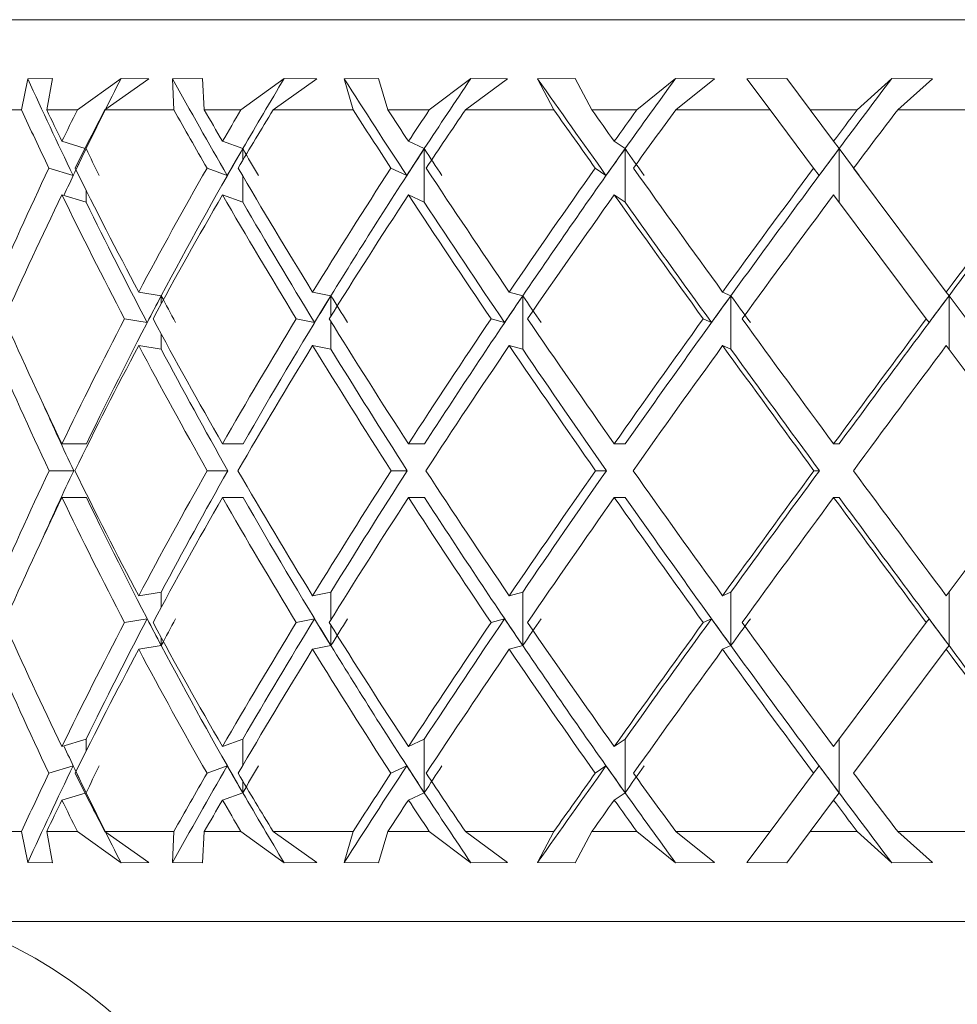
# Model space of a CAD drawing. Units: inches. Extents: x 0.2 to 10.8, y 0.2 to 8.4.
# Drawn here: x 3.3 to 3.3, y 5.2 to 5.2 of the extents above; entities that cross this region are included whole.
import ezdxf

# ---------------------------------------------------------------- set-up
doc = ezdxf.new("R2010")
doc.units = ezdxf.units.IN
doc.header["$MEASUREMENT"] = 0

msp = doc.modelspace()

# ---------------------------------------------------------------- linework, layer by layer
at = {"color": 7, "linetype": 'Continuous', "lineweight": 15}
for p, q in [((3.263353358103422, 5.223763959051189), (3.310618977920281, 5.223763959051189)), ((3.266871814124584, 5.222612382354301), (3.266748019721334, 5.222006151857528)), ((3.267351701914213, 5.222616910635323), (3.266871814124584, 5.222612382354301)), ((3.267239649875314, 5.222006151857528), (3.267351701914213, 5.222616910635323)), ((3.267838537956908, 5.222006151857528), (3.268689158130471, 5.222616910635323)), ((3.269233046847422, 5.222612382354301), (3.268371784296801, 5.222006151857528)), ((3.269233046847422, 5.222612382354301), (3.268689158130471, 5.222616910635323)), ((3.270275064809942, 5.222616910635323), (3.269691869880393, 5.222612382354301)), ((3.269691869880393, 5.222612382354301), (3.269718031244841, 5.222006151857528)), ((3.270311272724998, 5.222006151857528), (3.270275064809942, 5.222616910635323)), ((3.271024999479966, 5.222006151857528), (3.271868983063528, 5.222616910635323)), ((3.272505875706091, 5.222612382354301), (3.271653165556671, 5.222006151857528)), ((3.272505875706091, 5.222612382354301), (3.271868983063528, 5.222616910635323)), ((3.273706191006612, 5.222616910635323), (3.273037407899118, 5.222612382354301)), ((3.273037407899118, 5.222612382354301), (3.273212727540478, 5.222006151857528)), ((3.27388954972177, 5.222006151857528), (3.273706191006612, 5.222616910635323)), ((3.274696436233882, 5.222006151857528), (3.275508135190399, 5.222616910635323)), ((3.276218690315339, 5.222612382354301), (3.275400418934747, 5.222006151857528)), ((3.276218690315339, 5.222612382354301), (3.275508135190399, 5.222616910635323)), ((3.277540820041984, 5.222616910635323), (3.276806771021781, 5.222612382354301)), ((3.276806771021781, 5.222612382354301), (3.277125923168241, 5.222006151857528)), ((3.277865765454853, 5.222006151857528), (3.277540820041984, 5.222616910635323)), ((3.278741282007478, 5.222006151857528), (3.279496038288469, 5.222616910635323)), ((3.280258659478604, 5.222612382354301), (3.279496038288469, 5.222616910635323)), ((3.280258659478604, 5.222612382354301), (3.279499714079339, 5.222006151857528)), ((3.281662435762061, 5.222616910635323), (3.280885432238072, 5.222612382354301)), ((3.280885432238072, 5.222612382354301), (3.281338709501774, 5.222006151857528)), ((3.282119104653249, 5.222006151857528), (3.281662435762061, 5.222616910635323)), ((3.283036649887022, 5.222006151857528), (3.283711537923991, 5.222616910635323)), ((3.284503042947124, 5.222612382354301), (3.283711537923991, 5.222616910635323)), ((3.284503042947124, 5.222612382354301), (3.283826468262972, 5.222006151857528)), ((3.266748019721334, 5.222006151857528), (3.265655998169794, 5.222006151857528)), ((3.267838537956908, 5.222006151857528), (3.267239649875314, 5.222006151857528)), ((3.269718031244841, 5.222006151857528), (3.268371784296801, 5.222006151857528)), ((3.271024999479966, 5.222006151857528), (3.270311272724998, 5.222006151857528)), ((3.273212727540478, 5.222006151857528), (3.271653165556671, 5.222006151857528)), ((3.274696436233882, 5.222006151857528), (3.27388954972177, 5.222006151857528)), ((3.277125923168241, 5.222006151857528), (3.275400418934747, 5.222006151857528)), ((3.278741282007478, 5.222006151857528), (3.277865765454853, 5.222006151857528)), ((3.281338709501774, 5.222006151857528), (3.279499714079339, 5.222006151857528)), ((3.282187478030061, 5.220870983304425), (3.281338709501774, 5.222006151857528)), ((3.283036649887022, 5.222006151857528), (3.282119104653249, 5.222006151857528)), ((3.282119104653249, 5.222006151857528), (3.282577130195433, 5.221393559767577)), ((3.285723103019552, 5.222006151857528), (3.283826468262972, 5.222006151857528)), ((3.267535821453914, 5.221393559767577), (3.267986724578376, 5.221256858846758)), ((3.27066538613425, 5.221393559767577), (3.27106117989534, 5.221250561419506)), ((3.274290852585885, 5.221393559767577), (3.274598720696033, 5.221250561419506)), ((3.278302066248003, 5.221393559767577), (3.278512658815219, 5.221250561419506)), ((3.282577130195433, 5.221393559767577), (3.282684058126859, 5.221250561419506)), ((3.274598720696033, 5.221250561419506), (3.274598720696033, 5.220206838476683)), ((3.278512658815219, 5.221250561419506), (3.278512658815219, 5.220206838476683)), ((3.282684058126859, 5.221250561419506), (3.282684058126859, 5.220206838476683)), ((3.283074489449896, 5.220728379118468), (3.282684058126859, 5.221250561419506)), ((3.267753893934723, 5.220728379118468), (3.267283511868616, 5.220870983304425)), ((3.270758555057954, 5.220728379118468), (3.270363861284157, 5.220870983304425)), ((3.274256294651768, 5.220728379118468), (3.273949269865211, 5.220870983304425)), ((3.278140817277431, 5.220728379118468), (3.277930802203543, 5.220870983304425)), ((3.282294103464981, 5.220728379118468), (3.282187478030061, 5.220870983304425)), ((3.282967864014975, 5.220870983304425), (3.284773227325931, 5.218456419531005)), ((3.267535821453914, 5.220349845991314), (3.268007505171651, 5.220206838476683)), ((3.27066538613425, 5.220349845991314), (3.27106117989534, 5.220206838476683)), ((3.274290852585885, 5.220349845991314), (3.274598720696033, 5.220206838476683)), ((3.278302066248003, 5.220349845991314), (3.278512658815219, 5.220206838476683)), ((3.284383300163736, 5.217934209730283), (3.282577130195433, 5.220349845991314)), ((3.269032289999915, 5.218456419531005), (3.269472587413562, 5.218383838702798)), ((3.27242270750019, 5.218456419531005), (3.272779855041058, 5.218383838702798)), ((3.276255631555257, 5.218456419531005), (3.276518785181951, 5.218383838702798)), ((3.280414591843927, 5.218456419531005), (3.28057574914889, 5.218383838702798)), ((3.284773227325931, 5.218456419531005), (3.284827502532273, 5.218383838702798)), ((3.276518785181951, 5.218383838702798), (3.276518785181951, 5.217340124926536)), ((3.28057574914889, 5.218383838702798), (3.28057574914889, 5.217340124926536)), ((3.285217888022506, 5.217861729734246), (3.284827502532273, 5.218383838702798)), ((3.284827502532273, 5.218383838702798), (3.284827502532273, 5.217340124926536)), ((3.269197168928553, 5.217861729734246), (3.268757458174796, 5.217934209730283)), ((3.27246026289968, 5.217861729734246), (3.272103592019973, 5.217934209730283)), ((3.276164717605503, 5.217861729734246), (3.27590192147468, 5.217934209730283)), ((3.280197976846281, 5.217861729734246), (3.280037039538776, 5.217934209730283)), ((3.284437492871031, 5.217861729734246), (3.284383300163736, 5.217934209730283)), ((3.269032289999915, 5.217412705754742), (3.269472587413562, 5.217340124926536)), ((3.27242270750019, 5.217412705754742), (3.272779855041058, 5.217340124926536)), ((3.276255631555257, 5.217412705754742), (3.276518785181951, 5.217340124926536)), ((3.280414591843927, 5.217412705754742), (3.28057574914889, 5.217340124926536)), ((3.286595970436114, 5.2149748955832), (3.284773227325931, 5.217412705754742)), ((3.267535821453914, 5.215496757054612), (3.268014600089689, 5.215496757054612)), ((3.27066538613425, 5.215496757054612), (3.271067128993282, 5.215496757054612)), ((3.274290852585885, 5.215496757054612), (3.274603358975785, 5.215496757054612)), ((3.278302066248003, 5.215496757054612), (3.278515830445247, 5.215496757054612)), ((3.282577130195433, 5.215496757054612), (3.282685662274994, 5.215496757054612)), ((3.267766085460552, 5.2149748955832), (3.267287306824777, 5.2149748955832)), ((3.270770150757333, 5.2149748955832), (3.270368407898301, 5.2149748955832)), ((3.274266937028826, 5.2149748955832), (3.273954439805487, 5.2149748955832)), ((3.278150185502542, 5.2149748955832), (3.277936430471858, 5.2149748955832)), ((3.282301913374761, 5.2149748955832), (3.28219339046176, 5.2149748955832)), ((3.286595970436114, 5.2149748955832), (3.284773227325931, 5.212537103744779)), ((3.267535821453914, 5.214453043278349), (3.268014600089689, 5.214453043278349)), ((3.27066538613425, 5.214453043278349), (3.271067128993282, 5.214453043278349)), ((3.274290852585885, 5.214453043278349), (3.274603358975785, 5.214453043278349)), ((3.278302066248003, 5.214453043278349), (3.278515830445247, 5.214453043278349)), ((3.282577130195433, 5.214453043278349), (3.282685662274994, 5.214453043278349)), ((3.269032289999915, 5.212537103744779), (3.269472587413562, 5.212609684572986)), ((3.27242270750019, 5.212537103744779), (3.272779855041058, 5.212609684572986)), ((3.276255631555257, 5.212537103744779), (3.276518785181951, 5.212609684572986)), ((3.276518785181951, 5.211565961630162), (3.276518785181951, 5.212609684572986)), ((3.280414591843927, 5.212537103744779), (3.28057574914889, 5.212609684572986)), ((3.28057574914889, 5.211565961630162), (3.28057574914889, 5.212609684572986)), ((3.284827502532273, 5.211565961630162), (3.284827502532273, 5.212609684572986)), ((3.269197168928553, 5.212088070598715), (3.268757458174796, 5.212015581436116)), ((3.27246026289968, 5.212088070598715), (3.272103592019973, 5.212015581436116)), ((3.276164717605503, 5.212088070598715), (3.27590192147468, 5.212015581436116)), ((3.280197976846281, 5.212088070598715), (3.280037039538776, 5.212015581436116)), ((3.284437492871031, 5.212088070598715), (3.284383300163736, 5.212015581436116)), ((3.284383300163736, 5.212015581436116), (3.282577130195433, 5.209599954341646)), ((3.269032289999915, 5.211493380801956), (3.269472587413562, 5.211565961630162)), ((3.27242270750019, 5.211493380801956), (3.272779855041058, 5.211565961630162)), ((3.276255631555257, 5.211493380801956), (3.276518785181951, 5.211565961630162)), ((3.280414591843927, 5.211493380801956), (3.28057574914889, 5.211565961630162)), ((3.282967864014975, 5.209078817028536), (3.284773227325931, 5.211493380801956)), ((3.284773227325931, 5.211493380801956), (3.284827502532273, 5.211565961630162)), ((3.267535821453914, 5.209599954341646), (3.268007505171651, 5.209742952689718)), ((3.27066538613425, 5.209599954341646), (3.27106117989534, 5.209742952689718)), ((3.274290852585885, 5.209599954341646), (3.274598720696033, 5.209742952689718)), ((3.274598720696033, 5.208699229746894), (3.274598720696033, 5.209742952689718)), ((3.278302066248003, 5.209599954341646), (3.278512658815219, 5.209742952689718)), ((3.278512658815219, 5.208699229746894), (3.278512658815219, 5.209742952689718)), ((3.282684058126859, 5.208699229746894), (3.282684058126859, 5.209742952689718)), ((3.267753893934723, 5.209221430381055), (3.267283511868616, 5.209078817028536)), ((3.270758555057954, 5.209221430381055), (3.270363861284157, 5.209078817028536)), ((3.274256294651768, 5.209221430381055), (3.273949269865211, 5.209078817028536)), ((3.278140817277431, 5.209221430381055), (3.277930802203543, 5.209078817028536)), ((3.282294103464981, 5.209221430381055), (3.282187478030061, 5.209078817028536)), ((3.282187478030061, 5.209078817028536), (3.281338709501774, 5.207943648475434)), ((3.267535821453914, 5.208556231398823), (3.267986724578376, 5.208692941486203)), ((3.27066538613425, 5.208556231398823), (3.27106117989534, 5.208699229746894)), ((3.274290852585885, 5.208556231398823), (3.274598720696033, 5.208699229746894)), ((3.278302066248003, 5.208556231398823), (3.278512658815219, 5.208699229746894)), ((3.282577130195433, 5.208556231398823), (3.282684058126859, 5.208699229746894)), ((3.282119104653249, 5.207943648475434), (3.282577130195433, 5.208556231398823)), ((3.265655998169794, 5.207943648475434), (3.266748019721334, 5.207943648475434)), ((3.266871814124584, 5.207337408812099), (3.266748019721334, 5.207943648475434)), ((3.267239649875314, 5.207943648475434), (3.267351701914213, 5.207332880531077)), ((3.267239649875314, 5.207943648475434), (3.267838537956908, 5.207943648475434)), ((3.267838537956908, 5.207943648475434), (3.268689158130471, 5.207332880531077)), ((3.269233046847422, 5.207337408812099), (3.268371784296801, 5.207943648475434)), ((3.268371784296801, 5.207943648475434), (3.269718031244841, 5.207943648475434)), ((3.269691869880393, 5.207337408812099), (3.269718031244841, 5.207943648475434)), ((3.270311272724998, 5.207943648475434), (3.270275064809942, 5.207332880531077)), ((3.270311272724998, 5.207943648475434), (3.271024999479966, 5.207943648475434)), ((3.271024999479966, 5.207943648475434), (3.271868983063528, 5.207332880531077)), ((3.272505875706091, 5.207337408812099), (3.271653165556671, 5.207943648475434)), ((3.271653165556671, 5.207943648475434), (3.273212727540478, 5.207943648475434)), ((3.273037407899118, 5.207337408812099), (3.273212727540478, 5.207943648475434)), ((3.27388954972177, 5.207943648475434), (3.273706191006612, 5.207332880531077)), ((3.27388954972177, 5.207943648475434), (3.274696436233882, 5.207943648475434)), ((3.274696436233882, 5.207943648475434), (3.275508135190399, 5.207332880531077)), ((3.276218690315339, 5.207337408812099), (3.275400418934747, 5.207943648475434)), ((3.275400418934747, 5.207943648475434), (3.277125923168241, 5.207943648475434)), ((3.276806771021781, 5.207337408812099), (3.277125923168241, 5.207943648475434)), ((3.277865765454853, 5.207943648475434), (3.277540820041984, 5.207332880531077)), ((3.277865765454853, 5.207943648475434), (3.278741282007478, 5.207943648475434)), ((3.278741282007478, 5.207943648475434), (3.279496038288469, 5.207332880531077)), ((3.280258659478604, 5.207337408812099), (3.279499714079339, 5.207943648475434)), ((3.279499714079339, 5.207943648475434), (3.281338709501774, 5.207943648475434)), ((3.280885432238072, 5.207337408812099), (3.281338709501774, 5.207943648475434)), ((3.282119104653249, 5.207943648475434), (3.281662435762061, 5.207332880531077)), ((3.282119104653249, 5.207943648475434), (3.283036649887022, 5.207943648475434)), ((3.283036649887022, 5.207943648475434), (3.283711537923991, 5.207332880531077)), ((3.284503042947124, 5.207337408812099), (3.283826468262972, 5.207943648475434)), ((3.283826468262972, 5.207943648475434), (3.285723103019552, 5.207943648475434)), ((3.266871814124584, 5.207337408812099), (3.267351701914213, 5.207332880531077)), ((3.268689158130471, 5.207332880531077), (3.269233046847422, 5.207337408812099)), ((3.269691869880393, 5.207337408812099), (3.270275064809942, 5.207332880531077)), ((3.271868983063528, 5.207332880531077), (3.272505875706091, 5.207337408812099)), ((3.273037407899118, 5.207337408812099), (3.273706191006612, 5.207332880531077)), ((3.275508135190399, 5.207332880531077), (3.276218690315339, 5.207337408812099)), ((3.276806771021781, 5.207337408812099), (3.277540820041984, 5.207332880531077)), ((3.279496038288469, 5.207332880531077), (3.280258659478604, 5.207337408812099)), ((3.280885432238072, 5.207337408812099), (3.281662435762061, 5.207332880531077)), ((3.283711537923991, 5.207332880531077), (3.284503042947124, 5.207337408812099)), ((3.310618977920281, 5.206185832115211), (3.263353358103422, 5.206185832115211))]:
    msp.add_line(p, q, dxfattribs=at)
at = {"color": 8, "linetype": 'Continuous', "lineweight": 15}
for p, q in [((3.27106117989534, 5.221250561419506), (3.27106117989534, 5.221023432376653)), ((3.27106117989534, 5.220717562576755), (3.27106117989534, 5.220206838476683)), ((3.268007505171651, 5.220440769107629), (3.268007505171651, 5.220206838476683)), ((3.269472587413562, 5.218383838702798), (3.269472587413562, 5.218231527128981)), ((3.272779855041058, 5.218383838702798), (3.272779855041058, 5.21798973158889)), ((3.272779855041058, 5.217878532040144), (3.272779855041058, 5.217340124926536)), ((3.269472587413562, 5.217635856510219), (3.269472587413562, 5.217340124926536)), ((3.269472587413562, 5.212313934656181), (3.269472587413562, 5.212609684572986)), ((3.272779855041058, 5.212071259126256), (3.272779855041058, 5.212609684572986)), ((3.272779855041058, 5.211565961630162), (3.272779855041058, 5.21196006874407)), ((3.269472587413562, 5.211565961630162), (3.269472587413562, 5.21171827320398)), ((3.268007505171651, 5.209509022058771), (3.268007505171651, 5.209742952689718)), ((3.27106117989534, 5.209232228589646), (3.27106117989534, 5.209742952689718)), ((3.27106117989534, 5.208699229746894), (3.27106117989534, 5.208926358789746))]:
    msp.add_line(p, q, dxfattribs=at)
at = {"color": 7, "linetype": 'Continuous', "lineweight": 15}
msp.add_arc((3.261986168975821, 5.196810837072745), 0.01001250438904413, 354.6273589656568, 69.44395478042011, dxfattribs=at)
for centre, major_axis, ratio, start_param, end_param in [((3.287387911231874, 5.214453040065982), (-0.02268818000808581, 0.03304415415072537), 0.3449535543927137, 1.095586545725867, 1.152372443971469), ((3.287527434853186, 5.215496759079507), (0.01855455653849081, 0.03248307996849498), 0.5335825667810979, 1.655397436288861, 1.696379644075842), ((3.28729866897582, 5.214453040065982), (-0.02391391843559231, 0.03340439886722546), 0.2554388278978726, 1.147278943184485, 1.204064841429707), ((3.287464946752769, 5.215496759079507), (0.02097177776971426, 0.03269356958885439), 0.4377993581983666, 1.633336532532562, 1.674318740088718), ((3.287199931565399, 5.214453040065982), (-0.02474596170004917, 0.03370076250891607), 0.1686957448376366, 1.204904008276415, 1.261689906522026), ((3.287387911231874, 5.215496759079507), (0.02268818000808671, 0.03304415415072449), 0.3449535543927282, 1.59211604116143, 1.633098248973104), ((3.287094699086862, 5.214453040065982), (-0.02523102735447669, 0.03389234024356469), 0.0838648241966964, 1.265795034227085, 1.322580932471265), ((3.28729866897582, 5.215496759079507), (0.02391391843559232, 0.03340439886722456), 0.2554388278978897, 1.540423643702138, 1.581405851645281), ((3.287199931565399, 5.215496759079507), (0.02474596170004828, 0.03370076250891518), 0.1686957448376541, 1.482798578610716, 1.523780786166175), ((3.286986168975821, 5.214453040065983), (-0.02268818000808626, 0.03304415415072448), 0.3449535543927178, 1.113937008712726, 1.148097636347603), ((3.286986168975821, 5.215496759079507), (-0.02268818000808626, 0.03304415415072537), 0.3449535543927332, 1.145354571749595, 1.163702983900812), ((3.286986168975821, 5.215496759079507), (0.01855455653849081, 0.03248307996849498), 0.5335825667810862, 1.673756802266143, 1.692105214417369), ((3.286986168975821, 5.214453040065982), (0.01855455653849081, 0.03248307996849586), 0.5335825667810649, 1.642339239229234, 1.676499866864118), ((3.286986168975821, 5.214453040065982), (-0.02391391843559231, 0.03340439886722546), 0.2554388278978726, 1.165629406170942, 1.199790033805822), ((3.286986168975821, 5.215496759079507), (-0.02391391843559232, 0.03340439886722456), 0.2554388278978897, 1.197046969207824, 1.215395381359048), ((3.286986168975821, 5.215496759079507), (0.02097177776971382, 0.03269356958885439), 0.4377993581983569, 1.651695898510892, 1.670044310662125), ((3.286986168975821, 5.214453040065982), (0.02097177776971382, 0.03269356958885528), 0.4377993581983293, 1.620278335473985, 1.654438963108872), ((3.286986168975821, 5.214453040065982), (-0.02474596170004917, 0.03370076250891607), 0.1686957448376491, 1.223254471263241, 1.257415098898113), ((3.286986168975821, 5.215496759079507), (-0.02474596170004917, 0.03370076250891518), 0.168695744837652, 1.254672034300136, 1.273020446451361), ((3.286986168975821, 5.215496759079507), (0.02268818000808582, 0.03304415415072448), 0.3449535543927291, 1.610475407138913, 1.628823819290146), ((3.286986168975821, 5.214453040065982), (0.02268818000808581, 0.03304415415072537), 0.3449535543927137, 1.579057844102018, 1.613218471736895), ((3.286986168975821, 5.214453040065982), (-0.02523102735447758, 0.03389234024356469), 0.0838648241967079, 1.28414549721248, 1.318306124847334), ((3.286986168975821, 5.215496759079507), (-0.02523102735447758, 0.0338923402435638), 0.0838648241967052, 1.315563060249394, 1.333911472400631), ((3.286986168975821, 5.215496759079507), (0.02391391843559232, 0.03340439886722456), 0.2554388278978771, 1.558783009680675, 1.577131421831907), ((3.286986168975821, 5.214453040065982), (0.02391391843559231, 0.03340439886722546), 0.2554388278978726, 1.527365446643772, 1.561526074278663), ((3.286986168975821, 5.215496759079507), (0.02474596170004872, 0.03370076250891518), 0.1686957448376405, 1.501157944588352, 1.519506356739582), ((3.286986168975821, 5.214453040065982), (0.02474596170004872, 0.03370076250891518), 0.1686957448376405, 1.469740381551467, 1.503901009186358), ((3.287527434853186, 5.215496759079507), (0.01855455653849081, 0.03248307996849498), 0.5335825667810979, 1.696379644075819, 1.723571781050404), ((3.287387911231874, 5.215210865348165), (0.01855455653849125, 0.03248307996849498), 0.5335825667810726, 1.687830784681442, 1.703435754346727), ((3.287527434853186, 5.215210865348165), (-0.02268818000808626, 0.03304415415072626), 0.3449535543927052, 1.159428554151146, 1.175033523830215), ((3.287464946752769, 5.215496759079507), (0.02097177776971426, 0.03269356958885439), 0.4377993581983666, 1.674318740088718, 1.759456147036741), ((3.28729866897582, 5.215210865348165), (0.02097177776971426, 0.03269356958885439), 0.4377993581983446, 1.665769880694319, 1.681374850591481), ((3.287464946752769, 5.215210865348165), (-0.02391391843559187, 0.03340439886722546), 0.2554388278978956, 1.211120951243763, 1.226725921288408), ((3.287387911231874, 5.215496759079507), (0.02268818000808671, 0.03304415415072449), 0.3449535543927282, 1.633098248973104, 1.718235655664763), ((3.287199931565399, 5.215210865348165), (0.02268818000808582, 0.03304415415072448), 0.3449535543927291, 1.624549389578708, 1.640154359219504), ((3.287387911231874, 5.215210865348165), (-0.02474596170004829, 0.03370076250891607), 0.1686957448376387, 1.268746016727123, 1.284350986380749), ((3.28729866897582, 5.215496759079507), (0.02391391843559232, 0.03340439886722456), 0.2554388278978897, 1.581405851645281, 1.666543258206518), ((3.287094699086862, 5.215210865348165), (0.02391391843559276, 0.03340439886722546), 0.2554388278978748, 1.572856992250881, 1.58846196176125), ((3.28729866897582, 5.215210865348165), (-0.02523102735447713, 0.0338923402435647), 0.08386482419670431, 1.329637043043254, 1.345242012330005), ((3.287199931565399, 5.215496759079507), (0.02474596170004828, 0.03370076250891518), 0.1686957448376541, 1.523780786166175, 1.608918193114207), ((3.286986168975821, 5.215210865348165), (0.02474596170004873, 0.03370076250891608), 0.1686957448376376, 1.515231926771786, 1.530836896668952), ((3.287094699086862, 5.215496759079507), (0.02523102735447758, 0.0338923402435638), 0.0838648241967052, 1.462889760473287, 1.54802716716495), ((3.286986168975821, 5.215496759079507), (0.01855455653849081, 0.03248307996849498), 0.5335825667810862, 1.707710561970584, 1.779371677017098), ((3.286986168975821, 5.215496759079507), (-0.02268818000808626, 0.03304415415072537), 0.3449535543927332, 1.179308331454024, 1.250969446500541), ((3.286986168975821, 5.215496759079507), (0.02097177776971382, 0.03269356958885439), 0.4377993581983569, 1.685649658215335, 1.757310773261849), ((3.286986168975821, 5.215496759079507), (-0.02391391843559232, 0.03340439886722456), 0.2554388278978897, 1.231000728912256, 1.302661843958777), ((3.286986168975821, 5.215496759079507), (0.02268818000808582, 0.03304415415072448), 0.3449535543927291, 1.644429166843357, 1.716090281889875), ((3.286986168975821, 5.215496759079507), (-0.02474596170004917, 0.03370076250891518), 0.168695744837652, 1.28862579400456, 1.36028690905109), ((3.286986168975821, 5.215496759079507), (0.02391391843559232, 0.03340439886722456), 0.2554388278978771, 1.592736769385112, 1.664397884431632), ((3.286986168975821, 5.215496759079507), (-0.02523102735447758, 0.0338923402435638), 0.0838648241967052, 1.349516819953824, 1.421177935000345), ((3.286986168975821, 5.215496759079507), (0.02474596170004872, 0.03370076250891518), 0.1686957448376405, 1.535111704292802, 1.606772819339314), ((3.286986168975821, 5.215496759079507), (0.02523102735447713, 0.03389234024356381), 0.08386482419670573, 1.474220678343575, 1.545881793390073), ((3.286986168975821, 5.214453040065982), (0.01855455653849081, 0.03248307996849586), 0.5335825667810649, 1.692105214417335, 1.763944719707741), ((3.286986168975821, 5.214453040065983), (-0.02268818000808626, 0.03304415415072448), 0.3449535543927178, 1.163702983900819, 1.235542489191225), ((3.286986168975821, 5.214453040065982), (0.02097177776971382, 0.03269356958885528), 0.4377993581983293, 1.670044310662091, 1.741883815952492), ((3.286986168975821, 5.214453040065982), (-0.02391391843559231, 0.03340439886722546), 0.2554388278978726, 1.215395381359045, 1.287234886649446), ((3.286986168975821, 5.214453040065982), (0.02268818000808581, 0.03304415415072537), 0.3449535543927137, 1.628823819290119, 1.700663324580522), ((3.286986168975821, 5.214453040065982), (-0.02474596170004917, 0.03370076250891607), 0.1686957448376491, 1.273020446451336, 1.344859951741739), ((3.286986168975821, 5.214453040065982), (0.02391391843559231, 0.03340439886722546), 0.2554388278978726, 1.577131421831885, 1.648970927122291), ((3.286986168975821, 5.214453040065982), (-0.02523102735447758, 0.03389234024356469), 0.0838648241967079, 1.333911472400581, 1.405750977690971), ((3.286986168975821, 5.214453040065982), (0.02474596170004872, 0.03370076250891518), 0.1686957448376405, 1.519506356739569, 1.591345862029981), ((3.287387911231874, 5.214453040065982), (-0.02268818000808581, 0.03304415415072537), 0.3449535543927137, 1.167977413546152, 1.23768808276923), ((3.28729866897582, 5.214453040065982), (-0.02391391843559231, 0.03340439886722546), 0.2554388278978726, 1.21966981126644, 1.289380480227468), ((3.287199931565399, 5.214453040065982), (-0.02474596170004917, 0.03370076250891607), 0.1686957448376366, 1.277294876405682, 1.347005545319783), ((3.287094699086862, 5.214453040065982), (-0.02523102735447669, 0.03389234024356469), 0.0838648241966964, 1.338185901988046, 1.407896571269018), ((3.287464946752769, 5.215496759079507), (0.02097177776971426, 0.03269356958885439), 0.4377993581983666, 1.759456147036741, 1.844577235861553), ((3.287387911231874, 5.215351607028019), (0.02097177776971426, 0.03269356958885439), 0.437799358198335, 1.755165399486921, 1.770592136993105), ((3.287464946752769, 5.215351607028019), (-0.02268818000808582, 0.03304415415072448), 0.3449535543927291, 1.248824072725613, 1.264250810231799), ((3.287387911231874, 5.215496759079507), (0.02268818000808671, 0.03304415415072449), 0.3449535543927282, 1.718235655664763, 1.803356744489572), ((3.28729866897582, 5.215351607028019), (0.02268818000808582, 0.03304415415072448), 0.34495355439272, 1.713944908114947, 1.729371645621132), ((3.287387911231874, 5.215351607028019), (-0.02391391843559231, 0.03340439886722546), 0.2554388278978726, 1.300516470183868, 1.315943207690052), ((3.28729866897582, 5.215496759079507), (0.02391391843559232, 0.03340439886722456), 0.2554388278978897, 1.666543258206518, 1.751664347031332), ((3.287199931565399, 5.215351607028019), (0.02391391843559231, 0.03340439886722546), 0.2554388278978726, 1.662252510656705, 1.677679248162892), ((3.28729866897582, 5.215351607028019), (-0.02474596170004873, 0.03370076250891608), 0.1686957448376376, 1.358141535276181, 1.373568272782366), ((3.287199931565399, 5.215496759079507), (0.02474596170004828, 0.03370076250891518), 0.1686957448376541, 1.608918193114207, 1.694039281939016), ((3.287094699086862, 5.215351607028019), (0.02474596170004917, 0.03370076250891518), 0.1686957448376395, 1.604627445564395, 1.620054183070579), ((3.287199931565399, 5.215351607028019), (-0.02523102735447758, 0.03389234024356469), 0.08386482419669536, 1.419032561225437, 1.43445929873162), ((3.287094699086862, 5.215496759079507), (0.02523102735447758, 0.0338923402435638), 0.0838648241967052, 1.54802716716495, 1.633148255989774), ((3.286986168975821, 5.215351607028019), (0.02523102735447713, 0.0338923402435647), 0.08386482419670431, 1.543736419615155, 1.559163157121341), ((3.286986168975821, 5.215496759079507), (-0.02097177776971426, 0.03269356958885439), 0.4377993581983666, 1.225175912437815, 1.29701541772824), ((3.286986168975821, 5.215496759079507), (0.02097177776971382, 0.03269356958885439), 0.4377993581983569, 1.772737730571118, 1.844577235861542), ((3.286986168975821, 5.215496759079507), (-0.02268818000808626, 0.03304415415072537), 0.3449535543927332, 1.266396403809805, 1.338235909100228), ((3.286986168975821, 5.215496759079507), (0.02268818000808582, 0.03304415415072448), 0.3449535543927291, 1.731517239199142, 1.803356744489564), ((3.286986168975821, 5.215496759079507), (-0.02391391843559232, 0.03340439886722456), 0.2554388278978897, 1.318088801268037, 1.389928306558462), ((3.286986168975821, 5.215496759079507), (0.02391391843559232, 0.03340439886722456), 0.2554388278978771, 1.679824841740901, 1.751664347031323), ((3.286986168975821, 5.215496759079507), (-0.02474596170004917, 0.03370076250891518), 0.168695744837652, 1.37571386636035, 1.447553371650775), ((3.286986168975821, 5.215496759079507), (0.02474596170004872, 0.03370076250891518), 0.1686957448376405, 1.622199776648587, 1.694039281939008), ((3.286986168975821, 5.215496759079507), (-0.02523102735447758, 0.0338923402435638), 0.0838648241967052, 1.436604892309594, 1.508444397600019), ((3.286986168975821, 5.215496759079507), (0.02523102735447713, 0.03389234024356381), 0.08386482419670573, 1.561308750699353, 1.633148255989773), ((3.286986168975821, 5.214453040065982), (-0.02097177776971427, 0.03269356958885528), 0.4377993581983485, 1.209748955128545, 1.281647169279942), ((3.286986168975821, 5.214453040065982), (0.02097177776971382, 0.03269356958885528), 0.4377993581983293, 1.75731077326181, 1.829208987413203), ((3.286986168975821, 5.214453040065983), (-0.02268818000808626, 0.03304415415072448), 0.3449535543927178, 1.250969446500549, 1.322867660651942), ((3.287387911231874, 5.214453040065982), (-0.02268818000808581, 0.03304415415072537), 0.3449535543927137, 1.253114822083528, 1.322867660651929), ((3.286986168975821, 5.214453040065982), (0.02268818000808581, 0.03304415415072537), 0.3449535543927137, 1.71609028188984, 1.787988496041233), ((3.286986168975821, 5.214453040065982), (-0.02391391843559231, 0.03340439886722546), 0.2554388278978726, 1.30266184395877, 1.374560058110162), ((3.28729866897582, 5.214453040065982), (-0.02391391843559231, 0.03340439886722546), 0.2554388278978726, 1.304807219681166, 1.374560058110162), ((3.286986168975821, 5.214453040065982), (0.02391391843559231, 0.03340439886722546), 0.2554388278978726, 1.664397884431605, 1.736296098583), ((3.286986168975821, 5.214453040065982), (-0.02474596170004917, 0.03370076250891607), 0.1686957448376491, 1.360286909051067, 1.432185123202462), ((3.287199931565399, 5.214453040065982), (-0.02474596170004917, 0.03370076250891607), 0.1686957448376366, 1.362432281709055, 1.432185123202473), ((3.286986168975821, 5.214453040065982), (0.02474596170004872, 0.03370076250891518), 0.1686957448376405, 1.606772819339295, 1.678671033490694), ((3.286986168975821, 5.214453040065982), (-0.02523102735447758, 0.03389234024356469), 0.0838648241967079, 1.421177935000305, 1.493076149151701), ((3.287094699086862, 5.214453040065982), (-0.02523102735447669, 0.03389234024356469), 0.0838648241966964, 1.423323306017333, 1.493076149151712), ((3.286986168975821, 5.214453040065982), (0.02523102735447713, 0.0338923402435647), 0.08386482419669589, 1.545881793390062, 1.617780007541453), ((3.287464946752769, 5.214453040065982), (-0.02097177776971382, 0.03269356958885528), 0.4377993581983389, 1.243438417065106, 1.281647169279953), ((3.286986168975821, 5.215496759079507), (0.02097177776971382, 0.03269356958885439), 0.4377993581983569, 1.859945484309832, 1.931843698461285), ((3.287464946752769, 5.215496759079507), (0.02097177776971426, 0.03269356958885439), 0.4377993581983666, 1.859945484309844, 1.898154234107935), ((3.286986168975821, 5.215496759079507), (-0.02097177776971426, 0.03269356958885439), 0.4377993581983666, 1.312383666176531, 1.384281880327983), ((3.286986168975821, 5.215496759079507), (0.02268818000808582, 0.03304415415072448), 0.3449535543927291, 1.818724992937854, 1.890623207089309), ((3.287387911231874, 5.215496759079507), (0.02268818000808671, 0.03304415415072449), 0.3449535543927282, 1.818724992937863, 1.888477833812199), ((3.286986168975821, 5.215496759079507), (-0.02268818000808626, 0.03304415415072537), 0.3449535543927332, 1.353604157548518, 1.425502371699965), ((3.286986168975821, 5.215496759079507), (0.02391391843559232, 0.03340439886722456), 0.2554388278978771, 1.767032595479612, 1.838930809631063), ((3.28729866897582, 5.215496759079507), (0.02391391843559232, 0.03340439886722456), 0.2554388278978897, 1.767032595479622, 1.836785434196158), ((3.286986168975821, 5.215496759079507), (-0.02391391843559232, 0.03340439886722456), 0.2554388278978897, 1.405296555006752, 1.477194769158201), ((3.286986168975821, 5.215496759079507), (0.02474596170004872, 0.03370076250891518), 0.1686957448376405, 1.709407530387298, 1.78130574453875), ((3.287199931565399, 5.215496759079507), (0.02474596170004828, 0.03370076250891518), 0.1686957448376541, 1.709407530387306, 1.779160372181195), ((3.286986168975821, 5.215496759079507), (-0.02474596170004917, 0.03370076250891518), 0.168695744837652, 1.462921620099065, 1.534819834250514), ((3.286986168975821, 5.215496759079507), (0.02523102735447713, 0.03389234024356381), 0.08386482419670573, 1.648516504438063, 1.720414718589525), ((3.287094699086862, 5.215496759079507), (0.02523102735447758, 0.0338923402435638), 0.0838648241967052, 1.648516504438065, 1.718269345312402), ((3.286986168975821, 5.215496759079507), (-0.02523102735447758, 0.0338923402435638), 0.0838648241967052, 1.523812646048309, 1.595710860199745), ((3.286986168975821, 5.214453040065982), (0.02097177776971382, 0.03269356958885528), 0.4377993581983293, 1.844577235861518, 1.916416741151937), ((3.286986168975821, 5.214453040065982), (-0.02097177776971427, 0.03269356958885528), 0.4377993581983485, 1.297015417728258, 1.36885492301868), ((3.287464946752769, 5.214453040065982), (-0.02097177776971382, 0.03269356958885528), 0.4377993581983389, 1.297015417728269, 1.382136505268973), ((3.286986168975821, 5.214453040065982), (0.02268818000808581, 0.03304415415072537), 0.3449535543927137, 1.803356744489548, 1.875196249779967), ((3.286986168975821, 5.214453040065983), (-0.02268818000808626, 0.03304415415072448), 0.3449535543927178, 1.338235909100258, 1.410075414390676), ((3.287387911231874, 5.214453040065982), (-0.02268818000808581, 0.03304415415072537), 0.3449535543927137, 1.338235909100245, 1.423356998528178), ((3.286986168975821, 5.214453040065982), (0.02391391843559231, 0.03340439886722546), 0.2554388278978726, 1.751664347031315, 1.823503852321735), ((3.286986168975821, 5.214453040065982), (-0.02391391843559231, 0.03340439886722546), 0.2554388278978726, 1.389928306558478, 1.461767811848898), ((3.28729866897582, 5.214453040065982), (-0.02391391843559231, 0.03340439886722546), 0.2554388278978726, 1.389928306558478, 1.475049396363785), ((3.286986168975821, 5.214453040065982), (0.02474596170004872, 0.03370076250891518), 0.1686957448376405, 1.694039281939008, 1.765878787229427), ((3.286986168975821, 5.214453040065982), (-0.02474596170004917, 0.03370076250891607), 0.1686957448376491, 1.44755337165078, 1.519392876941204), ((3.287199931565399, 5.214453040065982), (-0.02474596170004917, 0.03370076250891607), 0.1686957448376366, 1.447553371650789, 1.532674460875811), ((3.286986168975821, 5.214453040065982), (0.02523102735447713, 0.0338923402435647), 0.08386482419669589, 1.633148255989764, 1.704987761280178), ((3.286986168975821, 5.214453040065982), (-0.02523102735447758, 0.03389234024356469), 0.0838648241967079, 1.508444397600019, 1.580283902890441), ((3.287094699086862, 5.214453040065982), (-0.02523102735447669, 0.03389234024356469), 0.0838648241966964, 1.50844439760003, 1.593565486493723), ((3.287387911231874, 5.215496759079507), (0.02268818000808671, 0.03304415415072449), 0.3449535543927282, 1.903904570820595, 1.973615240006072), ((3.287387911231874, 5.214598192117471), (-0.02097177776971338, 0.03269356958885351), 0.4377993581983611, 1.371000516596705, 1.386427252830806), ((3.287464946752769, 5.214598192117471), (0.02268818000808626, 0.03304415415072359), 0.3449535543927458, 1.877341843358049, 1.892768579341066), ((3.28729866897582, 5.215496759079507), (0.02391391843559232, 0.03340439886722456), 0.2554388278978897, 1.85221217336235, 1.92192284241743), ((3.28729866897582, 5.214598192117471), (-0.02268818000808581, 0.03304415415072359), 0.3449535543927388, 1.412221007968671, 1.427647746069598), ((3.287387911231874, 5.214598192117471), (0.02391391843559277, 0.03340439886722458), 0.2554388278978881, 1.825649445899796, 1.841076184175958), ((3.287199931565399, 5.215496759079507), (0.02474596170004828, 0.03370076250891518), 0.1686957448376541, 1.794587108270031, 1.864297777711878), ((3.287199931565399, 5.214598192117471), (-0.02391391843559321, 0.03340439886722457), 0.2554388278978865, 1.46391340542691, 1.479340143891634), ((3.28729866897582, 5.214598192117471), (0.02474596170004917, 0.03370076250891518), 0.168695744837652, 1.768024380807483, 1.783451119731013), ((3.287094699086862, 5.215496759079507), (0.02523102735447758, 0.0338923402435638), 0.0838648241967052, 1.733696082320803, 1.803406751506283), ((3.287094699086862, 5.214598192117471), (-0.02474596170004828, 0.03370076250891518), 0.1686957448376541, 1.521538470519234, 1.53696520840705), ((3.287199931565399, 5.214598192117471), (0.02523102735447713, 0.03389234024356381), 0.08386482419670985, 1.707133354858235, 1.722560093134398), ((3.286986168975821, 5.214598192117471), (-0.02523102735447758, 0.0338923402435638), 0.08386482419671774, 1.582429496468467, 1.597856233905778), ((3.286986168975821, 5.215496759079507), (-0.01855455653849125, 0.03248307996849498), 0.533582566781105, 1.377647933882025, 1.44948743917246), ((3.286986168975821, 5.215496759079507), (0.02268818000808582, 0.03304415415072448), 0.3449535543927291, 1.906050164398602, 1.977889669689042), ((3.286986168975821, 5.215496759079507), (-0.02097177776971426, 0.03269356958885439), 0.4377993581983666, 1.399708837637276, 1.471548342927706), ((3.286986168975821, 5.215496759079507), (0.02391391843559232, 0.03340439886722456), 0.2554388278978771, 1.854357766940359, 1.926197272230796), ((3.286986168975821, 5.215496759079507), (-0.02268818000808626, 0.03304415415072537), 0.3449535543927332, 1.44092932900926, 1.512768834299688), ((3.286986168975821, 5.215496759079507), (0.02474596170004872, 0.03370076250891518), 0.1686957448376405, 1.796732701848045, 1.868572207138484), ((3.286986168975821, 5.215496759079507), (-0.02391391843559232, 0.03340439886722456), 0.2554388278978897, 1.492621726467494, 1.564461231757922), ((3.286986168975821, 5.215496759079507), (0.02523102735447713, 0.03389234024356381), 0.08386482419670573, 1.735841675898819, 1.807681181189261), ((3.286986168975821, 5.215496759079507), (-0.02474596170004917, 0.03370076250891518), 0.168695744837652, 1.55024679155981, 1.62208629685024), ((3.286986168975821, 5.214453040065983), (-0.01855455653849125, 0.03248307996849498), 0.5335825667810726, 1.362220976572744, 1.433882091619231), ((3.286986168975821, 5.214453040065982), (0.02268818000808581, 0.03304415415072537), 0.3449535543927137, 1.890623207089259, 1.962284322135743), ((3.286986168975821, 5.214453040065982), (-0.02097177776971427, 0.03269356958885528), 0.4377993581983485, 1.384281880327973, 1.455942995374462), ((3.287464946752769, 5.214453040065982), (-0.02097177776971382, 0.03269356958885528), 0.4377993581983389, 1.382136505268973, 1.467273913230516), ((3.286986168975821, 5.214453040065982), (0.02391391843559231, 0.03340439886722546), 0.2554388278978726, 1.838930809631023, 1.910591924677508), ((3.286986168975821, 5.214453040065983), (-0.02268818000808626, 0.03304415415072448), 0.3449535543927178, 1.425502371699966, 1.497163486746456), ((3.287387911231874, 5.214453040065982), (-0.02268818000808581, 0.03304415415072537), 0.3449535543927137, 1.423356998528178, 1.508494404602488), ((3.286986168975821, 5.214453040065982), (0.02474596170004872, 0.03370076250891518), 0.1686957448376405, 1.781305744538718, 1.85296685958521), ((3.286986168975821, 5.214453040065982), (-0.02391391843559231, 0.03340439886722546), 0.2554388278978726, 1.477194769158188, 1.548855884204685), ((3.28729866897582, 5.214453040065982), (-0.02391391843559231, 0.03340439886722546), 0.2554388278978726, 1.475049396363785, 1.560186802060722), ((3.286986168975821, 5.214453040065982), (0.02523102735447713, 0.0338923402435647), 0.08386482419669589, 1.720414718589464, 1.792075833635931), ((3.286986168975821, 5.214453040065982), (-0.02474596170004917, 0.03370076250891607), 0.1686957448376491, 1.534819834250497, 1.606480949296993), ((3.287199931565399, 5.214453040065982), (-0.02474596170004917, 0.03370076250891607), 0.1686957448376366, 1.532674460875811, 1.617811867153021), ((3.286986168975821, 5.214453040065982), (-0.02523102735447758, 0.03389234024356469), 0.0838648241967079, 1.595710860199734, 1.667371975246221), ((3.287094699086862, 5.214453040065982), (-0.02523102735447669, 0.03389234024356469), 0.0838648241966964, 1.593565486493723, 1.678702893102265), ((3.287527434853186, 5.214453040065982), (-0.01855455653849081, 0.03248307996849586), 0.5335825667810752, 1.418020872539403, 1.445213009475265), ((3.287387911231874, 5.215496759079507), (0.02268818000808671, 0.03304415415072449), 0.3449535543927282, 1.98922020961839, 2.04600610786119), ((3.287387911231874, 5.214738933797323), (-0.01855455653849036, 0.03248307996849587), 0.5335825667810681, 1.438156899243082, 1.453761868869649), ((3.287527434853186, 5.214738933797323), (0.02268818000808626, 0.03304415415072537), 0.344953554392699, 1.966559129759581, 1.982164099386155), ((3.28729866897582, 5.215496759079507), (0.02391391843559232, 0.03340439886722456), 0.2554388278978897, 1.937527812160152, 1.994313710403915), ((3.28729866897582, 5.214738933797323), (-0.02097177776971382, 0.03269356958885528), 0.4377993581983266, 1.460217802998327, 1.475822772624891), ((3.287464946752769, 5.214738933797323), (0.02391391843559322, 0.03340439886722636), 0.2554388278978736, 1.914866732301368, 1.930471701927942), ((3.287199931565399, 5.215496759079507), (0.02474596170004828, 0.03370076250891518), 0.1686957448376541, 1.879902747067833, 1.93668864531131), ((3.287199931565399, 5.214738933797323), (-0.02268818000808626, 0.03304415415072537), 0.3449535543927172, 1.501438294370293, 1.517043263996853), ((3.287387911231874, 5.214738933797323), (0.02474596170004873, 0.03370076250891608), 0.168695744837625, 1.857241667209028, 1.872846636835595), ((3.287094699086862, 5.215496759079507), (0.02523102735447758, 0.0338923402435638), 0.0838648241967052, 1.81901172111863, 1.875797619361953), ((3.287094699086862, 5.214738933797323), (-0.02391391843559232, 0.03340439886722635), 0.2554388278978593, 1.553130691828549, 1.568735661455106), ((3.28729866897582, 5.214738933797323), (0.02523102735447758, 0.03389234024356558), 0.08386482419670237, 1.796350641259781, 1.811955610886375), ((3.286986168975821, 5.214738933797323), (-0.02474596170004917, 0.03370076250891696), 0.1686957448376211, 1.610755756920838, 1.626360726547398), ((3.286986168975821, 5.215496759079507), (0.02268818000808582, 0.03304415415072448), 0.3449535543927291, 1.993495017242227, 2.027655644877138), ((3.286986168975821, 5.215496759079507), (-0.01855455653849125, 0.03248307996849498), 0.533582566781105, 1.465092786725655, 1.499253414360564), ((3.286986168975821, 5.215496759079507), (0.02391391843559232, 0.03340439886722456), 0.2554388278978771, 1.941802619783986, 1.975963247418904), ((3.286986168975821, 5.215496759079507), (-0.02097177776971426, 0.03269356958885439), 0.4377993581983666, 1.487153690480904, 1.521314318115815), ((3.286986168975821, 5.215496759079507), (0.02474596170004872, 0.03370076250891518), 0.1686957448376405, 1.884177554691668, 1.91833818232658), ((3.286986168975821, 5.215496759079507), (-0.02268818000808626, 0.03304415415072537), 0.3449535543927332, 1.528374181852893, 1.56253480948779), ((3.286986168975821, 5.215496759079507), (0.02523102735447713, 0.03389234024356381), 0.08386482419670573, 1.823286528742456, 1.857447156377369), ((3.286986168975821, 5.215496759079507), (-0.02391391843559232, 0.03340439886722456), 0.2554388278978897, 1.580066579311127, 1.614227206946036), ((3.286986168975821, 5.215496759079507), (-0.02474596170004917, 0.03370076250891518), 0.168695744837652, 1.637691644403438, 1.671852272038341), ((3.287527434853186, 5.214453040065982), (-0.01855455653849081, 0.03248307996849586), 0.5335825667810752, 1.445213009475265, 1.48619521730429), ((3.287464946752769, 5.214453040065982), (-0.02097177776971382, 0.03269356958885528), 0.4377993581983389, 1.467273913230516, 1.508256121059541), ((3.287387911231874, 5.214453040065982), (-0.02268818000808581, 0.03304415415072537), 0.3449535543927137, 1.508494404602488, 1.549476612431513), ((3.28729866897582, 5.214453040065982), (-0.02391391843559231, 0.03340439886722546), 0.2554388278978726, 1.560186802060722, 1.601169009889752), ((3.287199931565399, 5.214453040065982), (-0.02474596170004917, 0.03370076250891607), 0.1686957448376366, 1.617811867153021, 1.658794074982061), ((3.286986168975821, 5.214453040065982), (0.02268818000808581, 0.03304415415072537), 0.3449535543927137, 1.977889669688985, 1.996238081840201), ((3.286986168975821, 5.214453040065983), (-0.01855455653849125, 0.03248307996849498), 0.5335825667810726, 1.449487439172467, 1.467835851323693), ((3.286986168975821, 5.214453040065982), (0.02391391843559231, 0.03340439886722546), 0.2554388278978726, 1.926197272230748, 1.944545684381971), ((3.286986168975821, 5.214453040065982), (-0.02097177776971427, 0.03269356958885528), 0.4377993581983485, 1.471548342927694, 1.489896755078925), ((3.286986168975821, 5.214453040065982), (0.02474596170004872, 0.03370076250891518), 0.1686957448376405, 1.868572207138446, 1.88692061928967), ((3.286986168975821, 5.214453040065983), (-0.02268818000808626, 0.03304415415072448), 0.3449535543927178, 1.512768834299687, 1.531117246450918), ((3.286986168975821, 5.214453040065982), (0.02523102735447713, 0.0338923402435647), 0.08386482419669589, 1.807681181189173, 1.826029593340408), ((3.286986168975821, 5.214453040065982), (-0.02391391843559231, 0.03340439886722546), 0.2554388278978726, 1.564461231757908, 1.582809643909138), ((3.286986168975821, 5.214453040065982), (-0.02474596170004917, 0.03370076250891607), 0.1686957448376491, 1.622086296850228, 1.640434709001457)]:
    msp.add_ellipse(centre, major_axis=major_axis, ratio=ratio, start_param=start_param, end_param=end_param, dxfattribs=at)

doc.saveas('drawing.dxf')
